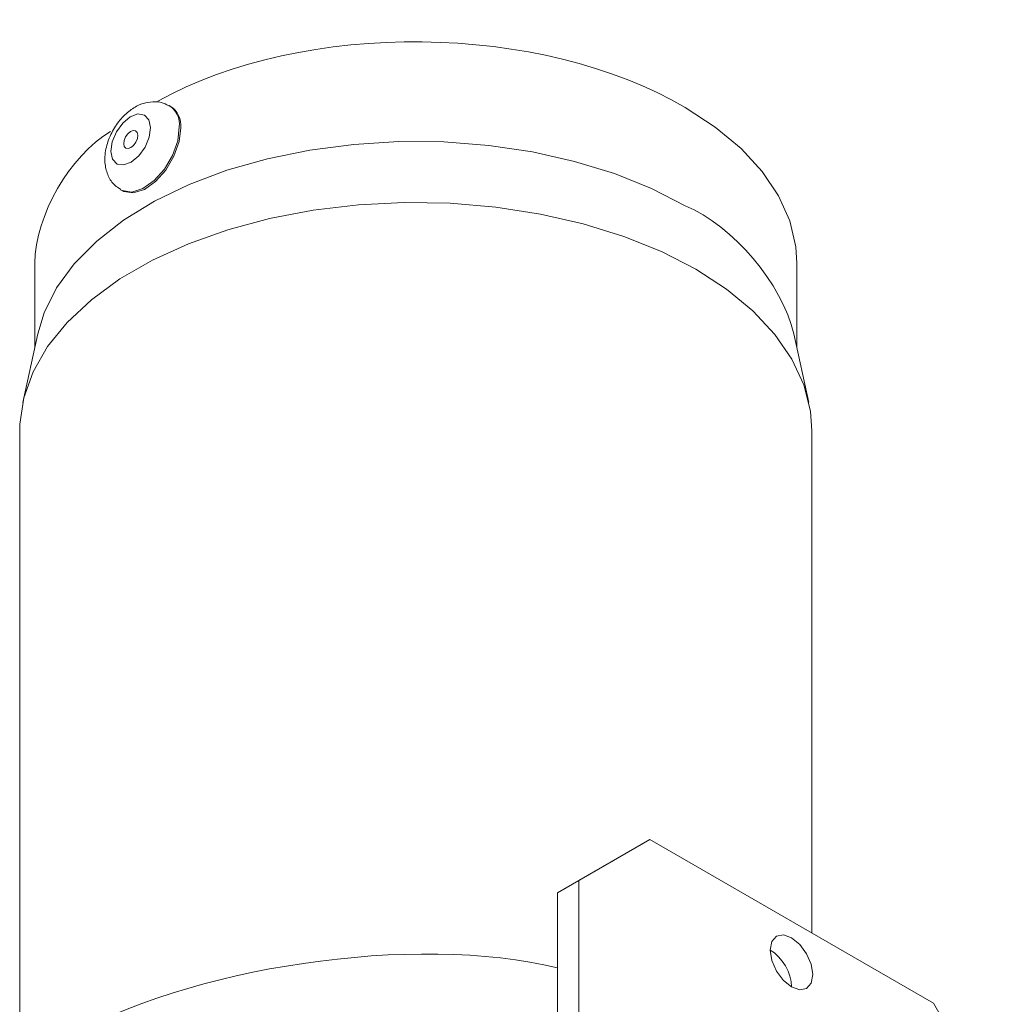
# Model space of a CAD drawing. Units: inches. Extents: x -528 to 530, y -412 to 764.
# Drawn here: x 52 to 124, y 86 to 159 of the extents above; entities that cross this region are included whole.
import ezdxf

# ---------------------------------------------------------------- set-up
doc = ezdxf.new("R2010")
doc.units = ezdxf.units.IN
doc.header["$MEASUREMENT"] = 0
doc.layers.add('Livello 1', color=7, linetype='Continuous')

# ---------------------------------------------------------------- blocks, each defined once
blk = doc.blocks.new('block 3')
at = {"layer": 'Livello 1', "color": 250, "lineweight": 9, "true_color": 0x1c1c1b}
blk.add_lwpolyline([(30.9642, 16.2636), (30.9642, 19.4552)], dxfattribs=at)
blk = doc.blocks.new('block 4')
at = {"layer": 'Livello 1', "color": 250, "lineweight": 9, "true_color": 0x1c1c1b}
blk.add_lwpolyline([(25.9306, 19.4552), (25.9306, 15.4061)], dxfattribs=at)
blk = doc.blocks.new('block 6')
at = {"layer": 'Livello 1', "color": 250, "lineweight": 9, "true_color": 0x1c1c1b}
blk.add_lwpolyline([(30.9439, 19.6357), (30.8498, 20.0717)], dxfattribs=at)
blk = doc.blocks.new('block 7')
at = {"layer": 'Livello 1', "color": 250, "lineweight": 9, "true_color": 0x1c1c1b}
blk.add_lwpolyline([(26.0453, 20.0717), (25.9505, 19.6357)], dxfattribs=at)
blk = doc.blocks.new('block 8')
at = {"layer": 'Livello 1', "color": 250, "lineweight": 9, "true_color": 0x1c1c1b}
blk.add_lwpolyline([(30.8688, 19.9847), (30.8688, 20.5216)], dxfattribs=at)
blk = doc.blocks.new('block 9')
at = {"layer": 'Livello 1', "color": 250, "lineweight": 9, "true_color": 0x1c1c1b}
blk.add_lwpolyline([(26.0263, 20.5216), (26.0263, 19.9847)], dxfattribs=at)
blk = doc.blocks.new('block 16')
at = {"layer": 'Livello 1', "color": 250, "lineweight": 9, "true_color": 0x1c1c1b}
blk.add_open_spline([(26.878, 21.5205), (26.8621, 21.5289), (26.8459, 21.5374), (26.8297, 21.542), (26.807, 21.5486), (26.7822, 21.5486), (26.7588, 21.5453), (26.7346, 21.542), (26.7119, 21.5355), (26.6906, 21.5265), (26.6671, 21.516), (26.6444, 21.5017), (26.6237, 21.4848), (26.6003, 21.4666), (26.5789, 21.4445), (26.56, 21.4204), (26.5403, 21.3951), (26.5238, 21.3677), (26.51, 21.3386), (26.4956, 21.3086), (26.4852, 21.2781), (26.4787, 21.247), (26.4721, 21.2137), (26.4697, 21.1813), (26.4735, 21.1495), (26.477, 21.1241), (26.4832, 21.0995), (26.4938, 21.0754), (26.5035, 21.0533), (26.5162, 21.0318), (26.5345, 21.0163), (26.5459, 21.0063), (26.5583, 20.9994), (26.571, 20.9915)], degree=3, knots=[0, 0, 0, 0, 1, 1, 1, 2, 2, 2, 3, 3, 3, 4, 4, 4, 5, 5, 5, 6, 6, 6, 7, 7, 7, 8, 8, 8, 9, 9, 9, 10, 10, 10, 11, 11, 11, 11], dxfattribs=at)
blk = doc.blocks.new('block 17')
at = {"layer": 'Livello 1', "color": 250, "lineweight": 9, "true_color": 0x1c1c1b}
blk.add_lwpolyline([(26.5717, 20.9875), (26.581, 20.9824)], dxfattribs=at)
blk = doc.blocks.new('block 18')
at = {"layer": 'Livello 1', "color": 250, "lineweight": 9, "true_color": 0x1c1c1b}
blk.add_lwpolyline([(26.8897, 21.5172), (26.8811, 21.5226)], dxfattribs=at)
blk = doc.blocks.new('block 32')
at = {"layer": 'Livello 1', "color": 250, "lineweight": 9, "true_color": 0x1c1c1b}
blk.add_lwpolyline([(30.2273, 20.482), (30.0082, 20.5943), (29.7684, 20.6913), (29.5107, 20.7712), (29.2392, 20.8335), (28.9567, 20.8776), (28.6667, 20.9018), (28.3738, 20.9069), (28.0831, 20.8921), (27.7964, 20.8583), (27.5181, 20.8049), (27.2528, 20.7335), (27.0041, 20.6449), (26.7746, 20.5397), (26.5672, 20.4208), (26.386, 20.2884), (26.2324, 20.144), (26.1083, 19.9912), (26.0167, 19.8305), (25.9574, 19.6657), (25.9313, 19.4972), (25.9306, 19.4552)], dxfattribs=at)
blk = doc.blocks.new('block 33')
at = {"layer": 'Livello 1', "color": 250, "lineweight": 9, "true_color": 0x1c1c1b}
blk.add_lwpolyline([(30.9642, 19.4552), (30.9545, 19.5812), (30.9122, 19.7487), (30.8364, 19.912), (30.7282, 20.0686), (30.589, 20.2172), (30.4216, 20.3559), (30.2273, 20.482)], dxfattribs=at)
blk = doc.blocks.new('block 36')
at = {"layer": 'Livello 1', "color": 250, "lineweight": 9, "true_color": 0x1c1c1b}
blk.add_lwpolyline([(30.1598, 20.8856), (29.9451, 20.9955), (29.7091, 21.0904), (29.4563, 21.1675), (29.1882, 21.2282), (28.9113, 21.2692), (28.6264, 21.2912), (28.3394, 21.2938), (28.0541, 21.2761), (27.7747, 21.2399), (27.5043, 21.1844), (27.2469, 21.1112), (27.0072, 21.0208), (26.787, 20.9142), (26.59, 20.7939), (26.4198, 20.6606), (26.2771, 20.5171), (26.1655, 20.3643), (26.0856, 20.2057), (26.0453, 20.0717)], dxfattribs=at)
blk = doc.blocks.new('block 37')
at = {"layer": 'Livello 1', "color": 250, "lineweight": 9, "true_color": 0x1c1c1b}
blk.add_open_spline([(30.8498, 20.0717), (30.7751, 20.3915), (30.4629, 20.7595), (30.1598, 20.8856)], degree=3, dxfattribs=at)
blk = doc.blocks.new('block 38')
at = {"layer": 'Livello 1', "color": 250, "lineweight": 9, "true_color": 0x1c1c1b}
blk.add_open_spline([(30.1598, 21.5102), (29.2423, 22.051), (27.7372, 22.0684), (26.8077, 21.5498)], degree=3, dxfattribs=at)
blk = doc.blocks.new('block 39')
at = {"layer": 'Livello 1', "color": 250, "lineweight": 9, "true_color": 0x1c1c1b}
blk.add_open_spline([(26.5073, 21.3574), (26.2468, 21.2013), (26.0305, 20.8251), (26.0263, 20.5216)], degree=3, dxfattribs=at)
blk = doc.blocks.new('block 40')
at = {"layer": 'Livello 1', "color": 250, "lineweight": 9, "true_color": 0x1c1c1b}
blk.add_lwpolyline([(30.8688, 20.5216), (30.8615, 20.6249), (30.824, 20.7893), (30.7523, 20.9493), (30.6483, 21.104), (30.5139, 21.2502), (30.3499, 21.3861), (30.1598, 21.5102)], dxfattribs=at)
blk = doc.blocks.new('block 44')
at = {"layer": 'Livello 1', "color": 250, "lineweight": 9, "true_color": 0x1c1c1b}
blk.add_open_spline([(29.3484, 16.0424), (28.4434, 16.2643), (26.9975, 16.0517), (26.1948, 15.5791)], degree=3, dxfattribs=at)
blk = doc.blocks.new('block 53')
at = {"layer": 'Livello 1', "color": 250, "lineweight": 9, "true_color": 0x1c1c1b}
blk.add_lwpolyline([(26.7622, 21.3834), (26.7519, 21.4321), (26.7229, 21.4626), (26.6816, 21.4693), (26.6334, 21.4509), (26.5855, 21.4108), (26.5452, 21.3548), (26.5183, 21.2917), (26.51, 21.2306), (26.5211, 21.1813), (26.549, 21.1513), (26.5906, 21.145), (26.6396, 21.1631), (26.6871, 21.2034), (26.7278, 21.2592), (26.7536, 21.3222), (26.7622, 21.3834)], dxfattribs=at)
blk = doc.blocks.new('block 54')
at = {"layer": 'Livello 1', "color": 250, "lineweight": 9, "true_color": 0x1c1c1b}
blk.add_open_spline([(26.9448, 21.3873), (26.9524, 21.4373), (26.9227, 21.4984), (26.879, 21.5238)], degree=3, dxfattribs=at)
blk = doc.blocks.new('block 55')
at = {"layer": 'Livello 1', "color": 250, "lineweight": 9, "true_color": 0x1c1c1b}
blk.add_lwpolyline([(26.5693, 20.9889), (26.582, 20.9824), (26.643, 20.9732), (26.7133, 20.9955), (26.7849, 21.0454), (26.8497, 21.1181), (26.9021, 21.206), (26.9345, 21.299), (26.9448, 21.3873)], dxfattribs=at)
blk = doc.blocks.new('block 56')
at = {"layer": 'Livello 1', "color": 250, "lineweight": 9, "true_color": 0x1c1c1b}
blk.add_open_spline([(26.9538, 21.3822), (26.961, 21.4316), (26.9324, 21.4919), (26.8897, 21.5172)], degree=3, dxfattribs=at)
blk = doc.blocks.new('block 57')
at = {"layer": 'Livello 1', "color": 250, "lineweight": 9, "true_color": 0x1c1c1b}
blk.add_lwpolyline([(26.581, 20.9824), (26.5913, 20.9772), (26.6523, 20.9681), (26.7226, 20.9903), (26.7939, 21.0402), (26.859, 21.1131), (26.911, 21.2008), (26.9434, 21.2938), (26.9538, 21.3822)], dxfattribs=at)
blk = doc.blocks.new('block 58')
at = {"layer": 'Livello 1', "color": 250, "lineweight": 9, "true_color": 0x1c1c1b}
blk.add_lwpolyline([(26.6816, 21.3339), (26.6775, 21.3517), (26.6671, 21.3625), (26.6523, 21.3646), (26.6354, 21.3581), (26.6179, 21.3438), (26.6037, 21.3243), (26.5944, 21.3014), (26.5913, 21.2793), (26.5951, 21.2619), (26.6048, 21.2514), (26.6196, 21.2488), (26.6375, 21.2554), (26.654, 21.2697), (26.6685, 21.2898), (26.6781, 21.3126), (26.6816, 21.3339)], dxfattribs=at)
blk = doc.blocks.new('block 233')
at = {"layer": 'Livello 1', "color": 250, "lineweight": 9, "true_color": 0x1c1c1b}
blk.add_lwpolyline([(29.4835, 16.5978), (29.4835, 13.7897)], dxfattribs=at)
blk = doc.blocks.new('block 234')
at = {"layer": 'Livello 1', "color": 250, "lineweight": 9, "true_color": 0x1c1c1b}
blk.add_lwpolyline([(29.9341, 16.8582), (29.4835, 16.5978)], dxfattribs=at)
blk = doc.blocks.new('block 235')
at = {"layer": 'Livello 1', "color": 250, "lineweight": 9, "true_color": 0x1c1c1b}
blk.add_lwpolyline([(29.9341, 16.8582), (31.7362, 15.8178)], dxfattribs=at)
blk = doc.blocks.new('block 236')
at = {"layer": 'Livello 1', "color": 250, "lineweight": 9, "true_color": 0x1c1c1b}
blk.add_lwpolyline([(32.1869, 15.0372), (31.7362, 15.8178)], dxfattribs=at)
blk = doc.blocks.new('block 246')
at = {"layer": 'Livello 1', "color": 250, "lineweight": 9, "true_color": 0x1c1c1b}
blk.add_lwpolyline([(30.9701, 15.9997), (30.9597, 16.0652), (30.9304, 16.1327), (30.8867, 16.192), (30.835, 16.2336), (30.7833, 16.2519), (30.7392, 16.2436), (30.7103, 16.2099), (30.6996, 16.1558), (30.7103, 16.09), (30.7392, 16.0225), (30.7833, 15.9632), (30.835, 15.9219), (30.8867, 15.9033), (30.9304, 15.9119), (30.9597, 15.9456), (30.9701, 15.9997)], dxfattribs=at)
blk = doc.blocks.new('block 247')
at = {"layer": 'Livello 1', "color": 250, "lineweight": 9, "true_color": 0x1c1c1b}
blk.add_lwpolyline([(29.3484, 16.5196), (29.3484, 13.7115)], dxfattribs=at)
blk = doc.blocks.new('block 248')
at = {"layer": 'Livello 1', "color": 250, "lineweight": 9, "true_color": 0x1c1c1b}
blk.add_lwpolyline([(29.4835, 16.5978), (29.3484, 16.5196)], dxfattribs=at)
blk = doc.blocks.new('block 265')
at = {"layer": 'Livello 1', "color": 250, "lineweight": 9, "true_color": 0x1c1c1b}
blk.add_lwpolyline([(29.7987, 16.7804), (29.9341, 16.8582)], dxfattribs=at)
blk = doc.blocks.new('block 266')
at = {"layer": 'Livello 1', "color": 250, "lineweight": 9, "true_color": 0x1c1c1b}
blk.add_lwpolyline([(29.3484, 16.5196), (29.7987, 16.7804)], dxfattribs=at)
blk = doc.blocks.new('block 267')
at = {"layer": 'Livello 1', "color": 250, "lineweight": 9, "true_color": 0x1c1c1b}
blk.add_open_spline([(30.835, 15.9219), (30.8364, 16.008), (30.7751, 16.1134), (30.6996, 16.1558)], degree=3, dxfattribs=at)

msp = doc.modelspace()

# ---------------------------------------------------------------- block references
at = {"layer": 'Livello 1', "xscale": 11.54074632706364, "yscale": 11.54074632706364, "zscale": 11.54074632706364}
for name in ['block 38', 'block 16', 'block 54', 'block 18', 'block 56', 'block 40', 'block 53', 'block 39', 'block 55', 'block 57', 'block 58', 'block 36', 'block 17', 'block 32', 'block 37', 'block 9', 'block 33', 'block 8', 'block 7', 'block 6', 'block 4', 'block 3', 'block 234', 'block 265', 'block 235', 'block 266', 'block 248', 'block 233', 'block 247', 'block 44', 'block 246', 'block 267', 'block 236']:
    msp.add_blockref(name, (-247.145, -96.159), dxfattribs=at)

doc.saveas('drawing.dxf')
